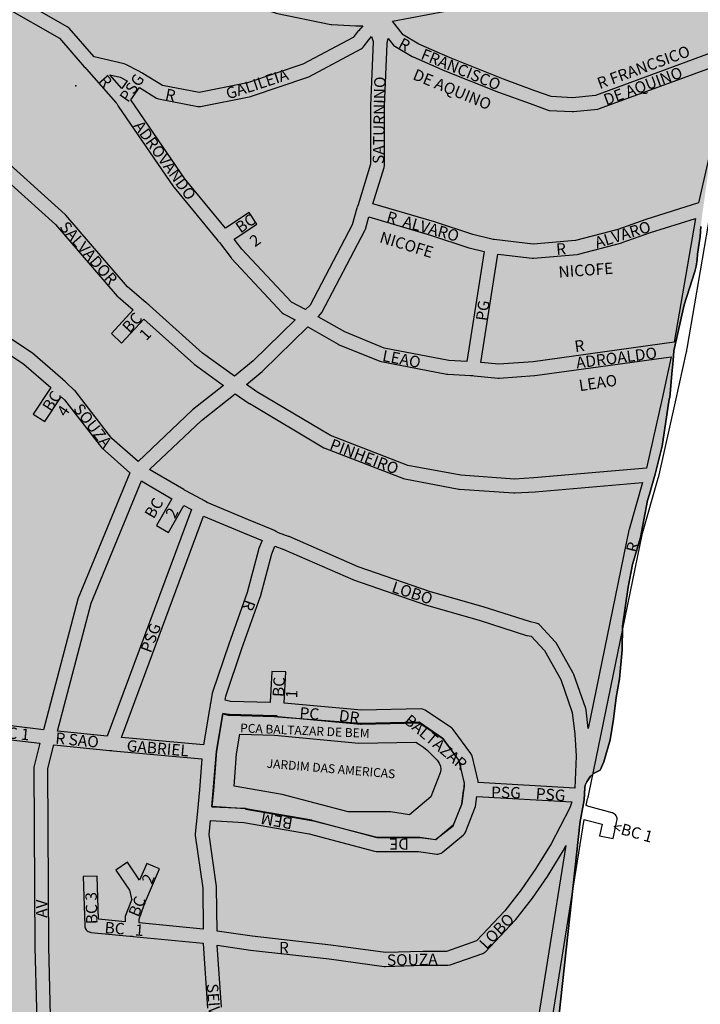
# Model space of a CAD drawing. Units: millimetres. Extents: x 171161 to 244483, y 1659472 to 1687360.
# Drawn here: x 185125 to 185664, y 1675369 to 1676148 of the extents above; entities that cross this region are included whole.
import ezdxf

# ---------------------------------------------------------------- set-up
doc = ezdxf.new("R2010")
doc.units = ezdxf.units.MM
for name, color, linetype in [('0PRACAS', 94, 'Continuous'), ('10CONV', 7, 'Continuous'), ('3CONV', 94, 'Continuous'), ('HATCH', 7, 'Continuous'), ('Jardim_Itu_Sabara', 3, 'Continuous'), ('MAPA PORTO ALEGRE', 7, 'Continuous'), ('Vila_Jardim', 6, 'Continuous')]:
    doc.layers.add(name, color=color, linetype=linetype)
doc.styles.add('cdl', font='romans.shx')

msp = doc.modelspace()

# ---------------------------------------------------------------- hatches: boundary and pattern name
at = {"layer": 'HATCH'}
h = msp.add_hatch(color=11, dxfattribs=at)
h.paths.add_polyline_path([(185811.93, 1676887.6), (185810.49, 1676878.06), (185804.76, 1676839.36), (185802.56, 1676822.07), (185801.89, 1676817.19), (185801.22, 1676812.98), (185800.26, 1676806.55), (185795, 1676771.84), (185792.52, 1676756.32), (185791.27, 1676748.78), (185791.08, 1676747.89), (185789.36, 1676735.92), (185786.97, 1676720.06), (185784.29, 1676701.66), (185776.64, 1676652.76), (185773, 1676628.03), (185770.33, 1676608.41), (185769.56, 1676602.75), (185766.02, 1676585.79), (185764.29, 1676577.36), (185764.49, 1676573.59), (185764.69, 1676570.16), (185764.61, 1676556.85), (185761.64, 1676537.34), (185760.03, 1676517.83), (185760.22, 1676513.95), (185760.62, 1676507.52), (185760.82, 1676503.42), (185761.43, 1676479.92), (185760.48, 1676461.73), (185758.29, 1676440.11), (185757.72, 1676434.35), (185748.1, 1676416.16), (185732.44, 1676371.68), (185752.42, 1676361.07), (185750.32, 1676339.12), (185747.84, 1676322.04), (185745.06, 1676304.96), (185744.2, 1676297.65), (185743.06, 1676288.44), (185742.88, 1676275.03), (185742.88, 1676272.48), (185742.13, 1676255.08), (185740.22, 1676241.66), (185736.2, 1676221.37), (185735.14, 1676215.71), (185733.32, 1676211.5), (185725.14, 1676193.2), (185713.41, 1676165.02), (185707.93, 1676150.83), (185704.86, 1676142.18), (185696.58, 1676126.87), (185693.5, 1676118.99), (185692.16, 1676115.44), (185687.74, 1676102.91), (185682.93, 1676091.93), (185678.8, 1676080.18), (185676.2, 1676070.64), (185675.54, 1676065.43), (185674.3, 1676055.45), (185673.73, 1676048.13), (185671.14, 1676032.28), (185666.65, 1676000.57), (185665.6, 1675993.14), (185665.5, 1675992.25), (185664.64, 1675984.82), (185664.65, 1675984.49), (185664.08, 1675976.73), (185662.07, 1675962.54), (185661.79, 1675958.43), (185660.92, 1675953.11), (185659.87, 1675949.01), (185651.51, 1675922.39), (185643.84, 1675888.35), (185643.26, 1675886.02), (185642.6, 1675878.48), (185641.65, 1675867.84), (185639.94, 1675849.21), (185639.65, 1675847.88), (185634.1, 1675810.52), (185628.44, 1675788.45), (185627.96, 1675786.56), (185625.85, 1675779.25), (185623.83, 1675772.48), (185622.39, 1675767.6), (185616.74, 1675738.33), (185610.5, 1675716.81), (185607.05, 1675698.85), (185602.65, 1675668.14), (185602.19, 1675649.4), (185600.2, 1675626.23), (185597.42, 1675611.48), (185595.42, 1675594.3), (185592.74, 1675577.89), (185587.84, 1675560.59), (185584.76, 1675553.93), (185579.56, 1675551.27), (185577.34, 1675549.27), (185577.25, 1675549.16), (185574.17, 1675544.83), (185573.01, 1675542.06), (185572.92, 1675541.72), (185572.82, 1675540.39), (185572.26, 1675530.53), (185569.19, 1675514.56), (185568.9, 1675513.56), (185545.27, 1675295.26), (185539.77, 1675296.14), (185535.81, 1675296.8), (185532.34, 1675297.12), (185498.19, 1675303.62), (185477.06, 1675308.47), (185456.42, 1675311.66), (185436.36, 1675312.63), (185400.19, 1675312.69), (185397.1, 1675312.69), (185391.12, 1675312.01), (185386.11, 1675311.34), (185381.09, 1675310.78), (185303.95, 1675301.92), (185298.16, 1675301.36), (185289.77, 1675300.57), (185284.75, 1675300.12), (185278.1, 1675299.12), (185271.74, 1675298.22), (185268.84, 1675297.77), (185264.12, 1675297.55), (185262.77, 1675297.43), (185256.21, 1675297.09), (185226.31, 1675300.27), (185204.6, 1675303.01), (185186.56, 1675304.2), (185163.6, 1675307.94), (185162.93, 1675308.05), (185152.22, 1675309.59), (185151.64, 1675309.7), (185151.64, 1675309.14), (185143.06, 1675311.79), (185139.2, 1675312.68), (185132.06, 1675314.44), (185054.21, 1675326.09), (185050.06, 1675326.74), (185048.23, 1675326.96), (185039.54, 1675328.39), (185017.64, 1675331.91), (184993.53, 1675335.43), (184986, 1675336.19), (184974.04, 1675338.28), (184926.58, 1675345.2), (184918.67, 1675346.41), (184854.71, 1675354.75), (184848.15, 1675355.62), (184846.12, 1675355.84), (184838.12, 1675356.94), (184834.36, 1675357.38), (184791.72, 1675364.3), (184773.39, 1675367.27), (184728.05, 1675373.86), (184697.85, 1675379.47), (184682.8, 1675383.22), (184645.46, 1675393.37), (184641.21, 1675395.14), (184640.63, 1675395.25), (184635.91, 1675396.57), (184628.48, 1675398.78), (184638.2, 1675412.54), (184645.22, 1675422.63), (184651.96, 1675431.84), (184665.63, 1675450.26), (184672.85, 1675459.48), (184679.5, 1675468.58), (184687.78, 1675479.34), (184692.69, 1675485.78), (184693.75, 1675487.33), (184697.79, 1675492.66), (184699.04, 1675494.43), (184717.62, 1675520.62), (184721.95, 1675526.5), (184725.22, 1675530.94), (184726.76, 1675533.82), (184729.07, 1675538.15), (184730.51, 1675541.48), (184732.92, 1675547.25), (184734.93, 1675557.11), (184736.75, 1675567.98), (184737.9, 1675573.64), (184738.76, 1675576.85), (184739.24, 1675578.52), (184740.58, 1675586.5), (184742.21, 1675596.03), (184746.7, 1675621.87), (184751.87, 1675654.91), (184752.25, 1675656.58), (184754.17, 1675666.11), (184756.18, 1675676.31), (184756.18, 1675676.54), (184762.21, 1675708.47), (184763.45, 1675719.34), (184763.83, 1675724.32), (184763.24, 1675730.53), (184762.56, 1675735.85), (184760.03, 1675747.16), (184758.48, 1675752.14), (184754.42, 1675762.67), (184740.49, 1675794.46), (184736.81, 1675804.66), (184733.22, 1675815.07), (184731.77, 1675820.61), (184730.41, 1675825.6), (184728.67, 1675832.8), (184725.66, 1675845.44), (184715.86, 1675886.22), (184714.5, 1675891.2), (184711.79, 1675900.51), (184710.04, 1675906.83), (184707.62, 1675917.58), (184703.35, 1675936.86), (184700.82, 1675947.72), (184691.41, 1675987.73), (184683.27, 1676017.31), (184671.26, 1676052.66), (184658.58, 1676086.34), (184641.35, 1676125.78), (184626.06, 1676163.34), (184622.58, 1676171.87), (184619.67, 1676178.63), (184617.83, 1676183.17), (184613.47, 1676203.45), (184609.56, 1676234.49), (184609.46, 1676241.25), (184609.35, 1676247.9), (184609.15, 1676255), (184608.84, 1676272.51), (184607.05, 1676310.09), (184606.13, 1676346.89), (184607.17, 1676360.75), (184608.21, 1676372.95), (184608.41, 1676373.5), (184615.04, 1676385.26), (184616.3, 1676387.37), (184623.04, 1676395.25), (184627.47, 1676400.69), (184640.16, 1676426.2), (184647.09, 1676436.52), (184657.02, 1676445.96), (184658.17, 1676447.18), (184683.3, 1676483.57), (184703.02, 1676518.52), (184710.52, 1676537.37), (184719.06, 1676568.98), (184706.92, 1676697.78), (184693.04, 1676763.61), (184702.69, 1676755.75), (184716.89, 1676745.68), (184730.99, 1676734.28), (184743.93, 1676722.88), (184756.77, 1676713.48), (184770, 1676706.29), (184772.5, 1676706.07), (184876.39, 1676637.04), (184969.96, 1676563.23), (184998.07, 1676534.89), (185016.53, 1676577.37), (185026.02, 1676623.94), (185028.91, 1676625.83), (185031.32, 1676630.49), (185035.35, 1676640.58), (185048.24, 1676669.64), (185064.02, 1676699.04), (185084.72, 1676729.78), (185112.53, 1676776.26), (185122.83, 1676790.36), (185126.97, 1676796.13), (185129.87, 1676794.24), (185140.2, 1676790.05), (185141.16, 1676790.82), (185149.35, 1676796.93), (185149.74, 1676797.15), (185166.5, 1676814.25), (185175.75, 1676822.8), (185208.99, 1676849.67), (185223.16, 1676861.33), (185237.42, 1676869.44), (185266.45, 1676877.68), (185300.3, 1676880.61), (185315.25, 1676881.18), (185331.46, 1676882.09), (185362.22, 1676884.57), (185372.45, 1676884.69), (185380.74, 1676884.82), (185463.2, 1676896.79), (185464.08, 1676890.03), (185465.25, 1676880.6), (185482.42, 1676880.41), (185485.7, 1676880.41), (185505.57, 1676880.32), (185507.98, 1676880.33), (185515.22, 1676880.23), (185524.96, 1676880.13), (185529.3, 1676880.13), (185530.27, 1676880.14), (185589.59, 1676881.32), (185597.4, 1676881.44), (185612.07, 1676881.68), (185620.94, 1676882.14), (185639.17, 1676882.94), (185650.46, 1676883.51), (185665.5, 1676883.97), (185758.39, 1676886.75), (185804.5, 1676887.59), (185805.95, 1676887.59)])
h.paths.add_polyline_path([(183444.68, 1675510.58), (183443.91, 1675504.81), (183443.25, 1675498.83), (183442.87, 1675496.5), (183440.76, 1675482.86), (183440.2, 1675475.54), (183437.26, 1675437.85), (183433.28, 1675391.62), (183427.68, 1675331.74), (183425.69, 1675307.13), (183424.65, 1675294.71), (183423.32, 1675278.31), (183421.81, 1675257.68), (183420.77, 1675243.27), (183419.35, 1675224.98), (183416.06, 1675171.54), (183412.28, 1675120.54), (183412.09, 1675117.88), (183411.99, 1675115.89), (183411.71, 1675113), (183410.95, 1675104.02), (183410.86, 1675102.14), (183398.83, 1674956.9), (183398.73, 1674954.79), (183398.35, 1674950.8), (183398.07, 1674946.7), (183397.41, 1674938.16), (183397.41, 1674937.72), (183391.07, 1674854.01), (183390.04, 1674837.27), (183389.38, 1674822.64), (183389.01, 1674818.31), (183388.82, 1674816.1), (183388.25, 1674809.44), (183387.68, 1674803.46), (183387.58, 1674801.68), (183386.64, 1674790.71), (183379.83, 1674696.58), (183379.45, 1674692.92), (183376.99, 1674666.2), (183372.2, 1674644.02), (183371.62, 1674641.47), (183370.38, 1674635.82), (183355.43, 1674635.8), (183315.21, 1674635.85), (183234.11, 1674633.39), (183227.65, 1674633.16), (183221.18, 1674632.93), (183155.03, 1674630.95), (183142.68, 1674630.82), (183131.3, 1674630.58), (183123.11, 1674630.45), (183122.14, 1674630.45), (183102.66, 1674629.54), (183047.4, 1674628.45), (183039.3, 1674628.33), (183032.84, 1674628.21), (183010.27, 1674627.73), (182964.66, 1674626.55), (182960.51, 1674626.55), (182952.21, 1674626.31), (182895.8, 1674624.89), (182887.12, 1674624.66), (182877.47, 1674624.31), (182830.32, 1674622.69), (182804.66, 1674622.2), (182793.86, 1674621.96), (182328.61, 1674629.54), (182334.23, 1674614.48), (182341.98, 1674589.88), (182349.64, 1674565.06), (182352.75, 1674550.98), (182352.76, 1674544.44), (182344.11, 1674523.15), (182316.7, 1674478.09), (182276.37, 1674430.25), (182243.97, 1674364.02), (182212.63, 1674301.33), (182209.56, 1674295.23), (182209.08, 1674294.23), (182200.01, 1674297.32), (182172.12, 1674307.03), (182168.07, 1674308.47), (182167.97, 1674308.47), (182164.98, 1674309.46), (182158.13, 1674311.89), (182144.43, 1674317.19), (182118.47, 1674326.01), (182116.25, 1674326.79), (182109.01, 1674329.32), (182100.71, 1674332.3), (182093.48, 1674334.84), (182067.81, 1674343.45), (182017.05, 1674361.1), (182015.12, 1674361.76), (182008.27, 1674363.86), (182000.26, 1674366.39), (181997.75, 1674367.28), (181972.67, 1674375.99), (181945.45, 1674385.04), (181917.66, 1674395.19), (181914.67, 1674396.19), (181906.47, 1674398.94), (181898.17, 1674401.7), (181893.83, 1674403.14), (181867.39, 1674412.52), (181815.86, 1674430.17), (181814.22, 1674430.83), (181807.08, 1674433.48), (181798.78, 1674436.57), (181794.82, 1674438.11), (181712.51, 1674467.69), (181686.65, 1674476.73), (181677.77, 1674478.83), (181677.39, 1674477.83), (181676.23, 1674474.72), (181675.66, 1674473.17), (181675.37, 1674472.39), (181674.51, 1674470.06), (181638.79, 1674376.44), (181636.29, 1674369.9), (181636.29, 1674369.79), (181627.61, 1674372.43), (181624.32, 1674373.42), (181598.76, 1674379.48), (181592.39, 1674380.58), (181586.02, 1674381.12), (181579.56, 1674380.89), (181573.01, 1674380.32), (181566.45, 1674379.31), (181552.57, 1674376.41), (181546.21, 1674374.29), (181537.15, 1674371.28), (181536.66, 1674371.17), (181530.3, 1674370.16), (181527.99, 1674370.16), (181508.89, 1674370.02), (181498.47, 1674370.55), (181488.44, 1674371.65), (181478.51, 1674372.96), (181468.86, 1674374.61), (181445.13, 1674379.11), (181429.4, 1674381.86), (181418.98, 1674384.17), (181353.48, 1674397.8), (181345.66, 1674399.45), (181344.7, 1674399.67), (181246.91, 1674398.73), (181239.77, 1674400.27), (181193.56, 1674410.06), (181168.86, 1674415.45), (181156.13, 1674415.65), (181097.59, 1674414.55), (181079.8, 1674443.34), (181035.11, 1674519.09), (181031.72, 1674524.96), (181029.98, 1674527.84), (181028.05, 1674531.05), (180980.17, 1674611.67), (180975.24, 1674619.75), (180970.89, 1674626.95), (180966.05, 1674634.82), (180929.49, 1674694.61), (180909.18, 1674727.06), (180905.7, 1674732.71), (180911.77, 1674736.6), (180927.57, 1674746.6), (180941.73, 1674755.61), (180948.09, 1674759.61), (180949.34, 1674760.39), (180956.28, 1674763.95), (180966.69, 1674769.4), (180968.42, 1674771.5), (180970.82, 1674774.5), (180972.46, 1674776.5), (180973.32, 1674781.27), (180974.85, 1674790.8), (180983.74, 1674833.39), (180993.97, 1674886.95), (181023.05, 1675026.9), (181042.86, 1675117.95), (181054.05, 1675169.73), (181068.2, 1675241.93), (181075.76, 1675276.64), (181083.7, 1675313.57), (181099.49, 1675387.87), (181107.33, 1675427.01), (181110.11, 1675440.65), (181110.3, 1675441.65), (181108.37, 1675441.87), (181108.65, 1675446.52), (181108.92, 1675455.61), (181110.49, 1675499.41), (181111.85, 1675551.95), (181112.49, 1675571.58), (181112.84, 1675590.87), (181114.96, 1675648.07), (181115.31, 1675667.14), (181116.15, 1675686.21), (181117.32, 1675733.99), (181117.5, 1675742.86), (181117.5, 1675742.97), (181126.57, 1675742.32), (181131.1, 1675741.99), (181191.3, 1675736.66), (181217.92, 1675733.94), (181232.2, 1675732.74), (181236.54, 1675732.31), (181247.83, 1675730.88), (181257.19, 1675729.79), (181258.25, 1675729.79), (181271.65, 1675728.93), (181297.8, 1675727.53), (181310.92, 1675726.56), (181323.07, 1675724.58), (181333.2, 1675724.49), (181367.15, 1675725.65), (181376.5, 1675726), (181376.7, 1675726), (181384.99, 1675726.68), (181387.4, 1675726.91), (181398.3, 1675727.37), (181442.18, 1675729.33), (181463.4, 1675730.47), (181484.33, 1675731.39), (181492.62, 1675731.74), (181495.32, 1675731.75), (181501.69, 1675731.98), (181537.57, 1675733.04), (181575.28, 1675734.65), (181584.73, 1675735.11), (181584.94, 1675725.69), (181585.46, 1675703.85), (181586.46, 1675679.57), (181587.07, 1675660.51), (181587.28, 1675654.85), (181587.48, 1675645.21), (181587.58, 1675645.21), (181591.15, 1675645.33), (181596.45, 1675645.45), (181620.28, 1675646.15), (181651.33, 1675648.2), (181673.7, 1675651.12), (181697.81, 1675656.37), (181712.56, 1675659.94), (181723.65, 1675662.95), (181734.83, 1675666.52), (181746.01, 1675671.08), (181768.85, 1675680.87), (181780.32, 1675686.1), (181791.5, 1675692.11), (181813.66, 1675705.23), (181836.11, 1675718.23), (181847, 1675724.9), (181869.17, 1675737.69), (181880.25, 1675744.25), (181884.58, 1675746.58), (181885.45, 1675747.14), (181893.64, 1675752.03), (181897.21, 1675754.14), (181900.77, 1675756.36), (181901.16, 1675756.59), (181907.9, 1675762.03), (181918.3, 1675773.8), (181950.16, 1675810.98), (181987.52, 1675854.06), (181990.21, 1675857.39), (182018.42, 1675890.03), (182024.2, 1675896.24), (182032.28, 1675906.23), (182063.67, 1675942.09), (182065.21, 1675943.76), (182083.89, 1675964.96), (182086.78, 1675968.18), (182094.96, 1675977.5), (182092.83, 1675984.26), (182092.82, 1675989.47), (182096.67, 1675993.47), (182101.01, 1675995.47), (182104.67, 1675993.93), (182110.05, 1676007.02), (182111.88, 1676011.45), (182115.05, 1676018.77), (182122.16, 1676034.75), (182135.33, 1676064.04), (182135.33, 1676064.15), (182136, 1676065.7), (182138.98, 1676073.02), (182140.52, 1676076.68), (182142.73, 1676082.01), (182147.24, 1676093.32), (182148.11, 1676095.1), (182149.84, 1676098.98), (182151.09, 1676101.86), (182155.22, 1676111.4), (182213.26, 1676245.19), (182242, 1676311.31), (182243.44, 1676314.52), (182246.13, 1676320.85), (182249.97, 1676329.61), (182251.22, 1676332.49), (182273.81, 1676384.63), (182275.25, 1676387.85), (182278.71, 1676395.84), (182281.88, 1676403.05), (182282.75, 1676405.04), (182312.44, 1676472.82), (182313.79, 1676475.6), (182315.9, 1676479.92), (182322.25, 1676493.13), (182325.13, 1676498.45), (182326.58, 1676500.78), (182332.35, 1676509.55), (182338.12, 1676518.43), (182353.72, 1676538.96), (182380.49, 1676565.61), (182380.68, 1676565.83), (182383.77, 1676568.16), (182390.8, 1676573.38), (182396.39, 1676577.61), (182399.95, 1676580.38), (182405.83, 1676584.72), (182434.74, 1676601.72), (182456.14, 1676609.41), (182457.69, 1676609.96), (182465.69, 1676612.75), (182474.17, 1676615.75), (182474.27, 1676615.86), (182477.55, 1676616.98), (182520.54, 1676631.46), (182542.33, 1676638.36), (182547.25, 1676639.92), (182555.73, 1676642.6), (182560.58, 1676629.19), (182570.85, 1676600.72), (182582.86, 1676569.37), (182594.48, 1676538.34), (182609.88, 1676499.01), (182621.89, 1676467), (182624.99, 1676458.58), (182627.71, 1676451.38), (182632.55, 1676438.41), (182635.45, 1676430.88), (182637, 1676426.56), (182638.65, 1676422.24), (182641.17, 1676415.26), (182649.01, 1676396.54), (182657.62, 1676381.14), (182659.46, 1676377.93), (182662.65, 1676372.5), (182667.78, 1676364.19), (182693.31, 1676322.11), (182715.64, 1676286.23), (182716.32, 1676285.23), (182720.29, 1676279.69), (182727.05, 1676269.95), (182728.7, 1676267.51), (182740.49, 1676249.57), (182771.63, 1676201.07), (182775.3, 1676195.31), (182778.39, 1676190.99), (182784.78, 1676181.69), (182799.66, 1676160.21), (182822.19, 1676123.88), (182831.77, 1676108.04), (182833.22, 1676105.49), (182838.25, 1676097.41), (182845.4, 1676085.78), (182855.46, 1676069.5), (182866, 1676051.56), (182873.06, 1676040.82), (182877.31, 1676034.28), (182879.25, 1676031.96), (182885.33, 1676024.65), (182890.65, 1676018.01), (182898.67, 1676008.6), (182904.27, 1676001.96), (182904.85, 1676001.4), (182910.75, 1675995.09), (182918.48, 1675987.01), (182932.87, 1675972.18), (182948.42, 1675958.46), (182957.11, 1675952.71), (182966.19, 1675946.51), (182968.12, 1675945.18), (182973.43, 1675941.31), (182980.09, 1675936.34), (182987.91, 1675931.8), (183068.72, 1675884.81), (183076.34, 1675880.17), (183081.65, 1675876.85), (183088.03, 1675872.98), (183091.69, 1675870.66), (183093.91, 1675869.33), (183114.09, 1675856.84), (183117.57, 1675854.73), (183118.73, 1675854.07), (183120.27, 1675852.63), (183122.01, 1675851.19), (183133.31, 1675842.12), (183139.1, 1675837.47), (183155.81, 1675821.43), (183170.89, 1675805.37), (183184.12, 1675788.99), (183195.34, 1675771.38), (183203.28, 1675752.43), (183205.99, 1675746.01), (183206.09, 1675745.79), (183208.6, 1675738.92), (183210.83, 1675732.94), (183211.61, 1675731.05), (183216.74, 1675717.31), (183222.26, 1675701.47), (183226.81, 1675688.4), (183229.63, 1675677.2), (183230.5, 1675673.88), (183230.6, 1675673.66), (183233.7, 1675661.25), (183234.67, 1675657.48), (183237, 1675648.39), (183238.55, 1675643.85), (183241.37, 1675632.44), (183242.23, 1675632.33), (183254.4, 1675627.25), (183264.72, 1675622.94), (183267.14, 1675621.83), (183294.26, 1675608.35), (183297.93, 1675606.58), (183299.18, 1675605.81), (183308.35, 1675600.17), (183327.37, 1675588.45), (183332.1, 1675585.57), (183343.4, 1675578.16), (183364.74, 1675563.34), (183365.41, 1675563.01), (183373.91, 1675557.7), (183375.74, 1675556.59), (183382.79, 1675551.28), (183384.24, 1675550.18), (183385.4, 1675549.29), (183394.67, 1675543.87), (183394.76, 1675543.87), (183431.64, 1675519.21), (183438.11, 1675514.89)])

# ---------------------------------------------------------------- linework, layer by layer
at = {"layer": '0PRACAS'}
for points in [[(185326.91, 1675597), (185291.2, 1675598), (185290.2, 1675598), (185285.91, 1675599), (185285.91, 1675599), (185281, 1675569), (185280.91, 1675568), (185280.7, 1675567), (185280.59, 1675566), (185278.41, 1675538), (185277.2, 1675525), (185303.59, 1675524), (185304.2, 1675523), (185356.3, 1675514), (185356.8, 1675514), (185408.2, 1675501), (185441.2, 1675501), (185441.91, 1675501), (185454.5, 1675499), (185468.5, 1675510), (185475.2, 1675527), (185476.7, 1675538), (185476.91, 1675539), (185477, 1675540), (185477, 1675541), (185477.3, 1675544), (185472.91, 1675562), (185460.2, 1675579), (185441.5, 1675592), (185441.5, 1675592), (185395.59, 1675591), (185395, 1675591), (185329.7, 1675596), (185328.7, 1675597), (185328.3, 1675597), (185327.8, 1675597), (185326.91, 1675597)], [(185438.75, 1675576.25), (185441.81, 1675574.25), (185444.88, 1675572.13), (185447.72, 1675569.88), (185450.3, 1675567.5), (185453.95, 1675563.75), (185455.73, 1675561.88), (185457.31, 1675559.5), (185458.41, 1675557.13), (185458.63, 1675554.63), (185458.23, 1675552), (185450.73, 1675533), (185433.84, 1675518.63), (185418.84, 1675521), (185385.14, 1675521), (185333.05, 1675534.75), (185294.81, 1675541.38), (185296.72, 1675566.88), (185299.38, 1675582.38), (185299.38, 1675582.38), (185326.94, 1675581.63), (185393.63, 1675575.25), (185438.75, 1675576.25)]]:
    msp.add_lwpolyline(points, dxfattribs=at)
at = {"layer": 'Jardim_Itu_Sabara'}
msp.add_lwpolyline([(185545.27, 1675295.26), (185568.9, 1675513.56), (185569.19, 1675514.56), (185572.26, 1675530.53), (185572.82, 1675540.39), (185572.92, 1675541.72), (185573.01, 1675542.06), (185574.17, 1675544.83), (185577.25, 1675549.16), (185577.34, 1675549.27), (185579.56, 1675551.27), (185584.76, 1675553.93), (185587.84, 1675560.59), (185592.74, 1675577.89), (185595.42, 1675594.3), (185597.42, 1675611.48), (185600.2, 1675626.23), (185602.19, 1675649.4), (185602.65, 1675668.14), (185607.05, 1675698.85), (185610.5, 1675716.81), (185616.74, 1675738.33), (185622.39, 1675767.6), (185623.83, 1675772.48), (185625.85, 1675779.25), (185627.96, 1675786.56), (185628.44, 1675788.45), (185634.1, 1675810.52), (185639.65, 1675847.88), (185639.94, 1675849.21), (185641.65, 1675867.84), (185642.6, 1675878.48), (185643.26, 1675886.02), (185643.84, 1675888.35), (185651.51, 1675922.39), (185659.87, 1675949.01), (185660.92, 1675953.11), (185661.79, 1675958.43), (185662.07, 1675962.54), (185664.08, 1675976.73), (185664.65, 1675984.49)], dxfattribs=at)
at = {"layer": 'MAPA PORTO ALEGRE'}
for points in [[(185103.97, 1676271.5), (185152.23, 1676271.5), (185156.67, 1676263.38), (185157.5, 1676262.25), (185211.5, 1676205.25), (185212.75, 1676204.25), (185271.55, 1676170.25), (185272.75, 1676169.75), (185327.55, 1676153.75), (185327.98, 1676153.62), (185371.39, 1676144.62), (185372.2, 1676144.5), (185391.41, 1676143.5), (185396.75, 1676143.5), (185393.3, 1676139.62), (185393.05, 1676139.38), (185389.16, 1676134.25), (185349.41, 1676113.12), (185305.58, 1676098.38), (185267.19, 1676090.62)], [(185716.23, 1676215), (185696.66, 1676145.75), (185696.41, 1676144.88), (185696.31, 1676144.5), (185696.17, 1676144), (185695.91, 1676143), (185691.95, 1676129.12), (185581.16, 1676088.38), (185562.95, 1676086.5)], [(185267.19, 1676090.62), (185238.12, 1676096.25), (185222.56, 1676105.75), (185221.73, 1676106.25), (185221.09, 1676106.62), (185220.72, 1676106.88), (185220.11, 1676107.25), (185219.28, 1676107.62), (185209.02, 1676112.88), (185207.75, 1676113.38), (185183.89, 1676119), (185164.14, 1676141.62), (185162.73, 1676142.75), (185117.33, 1676168.75)], [(185562.95, 1676086.5), (185545.92, 1676087.5), (185533.2, 1676092.12), (185508.16, 1676101.12), (185466.03, 1676118.12), (185441.28, 1676128.88), (185428.7, 1676136.25), (185420.28, 1676147.25), (185532.33, 1676168.62)], [(185113.02, 1676158.62), (185156.47, 1676133.75), (185176.06, 1676111.12), (185176.78, 1676110.38), (185177.36, 1676109.75), (185177.95, 1676109.12), (185201.09, 1676082.88), (185201.69, 1676082.25), (185201.98, 1676081.88), (185202.2, 1676081.5), (185202.77, 1676080.38), (185203.06, 1676079.88), (185246.97, 1676015.88), (185247.25, 1676015.5), (185281.41, 1675974), (185282.02, 1675973.25), (185282.48, 1675972.62), (185283.2, 1675971.75), (185292.44, 1675959.62), (185292.78, 1675959.25), (185332.98, 1675916.25), (185334.47, 1675915.12), (185343.14, 1675910.62), (185310.02, 1675878.12), (185295.28, 1675866)], [(185351.39, 1675918.75), (185340.38, 1675924.5), (185301, 1675966.62), (185294.81, 1675974.62), (185312.91, 1675986.38), (185306.91, 1675995.62), (185287.92, 1675983.25), (185255.91, 1676022.25), (185213.03, 1676084.75), (185219.8, 1676094.62), (185233.34, 1676086.25), (185234.22, 1676085.88), (185235.05, 1676085.62), (185266.25, 1676079.62), (185267.2, 1676079.5), (185268.28, 1676079.62), (185308.08, 1676087.62), (185308.75, 1676087.75), (185353.34, 1676102.75), (185354.19, 1676103.12), (185395.39, 1676125.12), (185396.33, 1676125.75), (185397.02, 1676126.5), (185401.64, 1676132.5), (185403.81, 1676135), (185404.94, 1676131.12), (185403, 1676080), (185403, 1676033.88), (185393.02, 1676001.75), (185392.62, 1676000.5), (185392.48, 1676000), (185392.22, 1675999), (185388.47, 1675986), (185355.03, 1675922.38), (185351.39, 1675918.75)], [(185531.69, 1675970.5), (185507.48, 1675973.5), (185500.98, 1675974.25), (185500.09, 1675974.38), (185499.12, 1675974.62), (185483.91, 1675978.25), (185453.72, 1675988.25), (185404.81, 1676002.62), (185413.75, 1676031.38), (185414, 1676033), (185414, 1676079.88), (185416.12, 1676129.12), (185416.17, 1676130.25), (185416.34, 1676131), (185416.94, 1676133.5), (185420.78, 1676128.5), (185421.47, 1676127.75), (185422.23, 1676127.25), (185436.03, 1676119.25), (185436.59, 1676119), (185461.86, 1676107.88), (185504.34, 1676090.88), (185529.41, 1676081.88), (185542.89, 1676076.88), (185544.5, 1676076.5), (185562.8, 1676075.5), (185563.66, 1676075.5), (185582.97, 1676077.5), (185584.31, 1676077.88), (185688.81, 1676116.38)], [(185205.95, 1676093.88), (185196.47, 1676104.62), (185204.59, 1676102.75), (185210.12, 1676100), (185205.95, 1676093.88)], [(185682.66, 1676090), (185662.75, 1676003.25), (185621.16, 1675990.12), (185598.88, 1675982.25), (185565.36, 1675973.5), (185531.69, 1675970.5)], [(185295.28, 1675866), (185269.95, 1675884.25), (185227.89, 1675922), (185227.19, 1675922.62), (185226.58, 1675923.12), (185225.69, 1675923.75), (185224.98, 1675924.38), (185210.39, 1675936.88), (185161.58, 1675993.62), (185161.09, 1675994.12), (185117.23, 1676033.62)], [(185118.25, 1676017.88), (185153.47, 1675986.12), (185202.33, 1675929.38), (185202.94, 1675928.88), (185214.98, 1675918.5), (185197.66, 1675899.75), (185205.75, 1675892.25), (185223.3, 1675911.25), (185262.83, 1675875.88), (185263.28, 1675875.5), (185286.41, 1675858.75), (185261.98, 1675839.25), (185261.62, 1675839), (185218.8, 1675798.5)], [(185479.33, 1675877.75), (185465.06, 1675878.5), (185413.86, 1675888.25), (185382.52, 1675901), (185361.38, 1675913.12), (185363.36, 1675915.12), (185364.38, 1675916.5), (185398.47, 1675981.5), (185398.88, 1675982.5), (185401.67, 1675992.12), (185450.36, 1675977.75), (185480.69, 1675967.75), (185481.12, 1675967.62), (185492.88, 1675964.75), (185479.33, 1675877.75)], [(185504.58, 1675875.5), (185490.34, 1675876.88), (185503.7, 1675962.75), (185506.09, 1675962.5), (185530.94, 1675959.5), (185532.06, 1675959.5), (185566.77, 1675962.5), (185567.7, 1675962.62), (185601.91, 1675971.62), (185602.34, 1675971.88), (185624.75, 1675979.75), (185660.44, 1675991), (185643.48, 1675893), (185531.83, 1675877.5), (185504.58, 1675875.5)], [(185539.73, 1675311.88), (185572.06, 1675515), (185573.05, 1675514.75), (185586.33, 1675511.12), (185584.42, 1675502.12), (185595.17, 1675499.88), (185598.17, 1675513.88), (185598.3, 1675515), (185598.22, 1675516), (185597.97, 1675516.88), (185597.56, 1675517.75), (185597.02, 1675518.5), (185596.33, 1675519.25), (185595.55, 1675519.75), (185594.67, 1675520.12), (185594.25, 1675520.25), (185575.98, 1675525.25), (185573.83, 1675525.88), (185574.94, 1675531.25), (185575.27, 1675532.25), (185575.38, 1675532.75), (185575.56, 1675533.75), (185575.81, 1675535), (185618.44, 1675741.62), (185630.91, 1675785.25), (185631.17, 1675786.12), (185631.28, 1675786.5), (185631.64, 1675788), (185644.66, 1675845.75), (185653.2, 1675885.25), (185653.41, 1675886.12), (185653.58, 1675886.88), (185653.8, 1675888), (185672.12, 1675994)], [(185218.8, 1675798.5), (185198.12, 1675816.75), (185168.84, 1675854.38), (185168.25, 1675855), (185161.91, 1675860.88), (185161.25, 1675861.5), (185160.75, 1675862), (185159.8, 1675862.75), (185159.08, 1675863.38), (185135.09, 1675884.12), (185134.55, 1675884.62), (185094.25, 1675911.38)], [(185516.92, 1675784.5), (185474.5, 1675787.5), (185432.59, 1675795.38), (185371.2, 1675819), (185312.97, 1675853.62), (185304.62, 1675859.38), (185317.2, 1675869.75), (185317.56, 1675870.12), (185353.22, 1675905.12), (185377.34, 1675891.25), (185378.03, 1675890.88), (185410.23, 1675877.88), (185411.27, 1675877.62), (185463.38, 1675867.62), (185464.12, 1675867.5), (185482.11, 1675866.62), (185483.05, 1675866.5), (185483.59, 1675866.5), (185484, 1675866.5), (185484.94, 1675866.38), (185503.97, 1675864.5), (185504.89, 1675864.5), (185532.8, 1675866.5), (185533.16, 1675866.5), (185641.14, 1675881.38), (185633.92, 1675848.25), (185621.52, 1675793.12), (185532.39, 1675785.5), (185516.92, 1675784.5)], [(185091.05, 1675900.25), (185128.17, 1675875.62), (185149.73, 1675857), (185135.72, 1675836), (185144.88, 1675830), (185157.95, 1675849.62), (185160.42, 1675847.25), (185189.75, 1675809.62), (185190.44, 1675808.88), (185212.33, 1675789.5), (185171.42, 1675690.12), (185171.19, 1675689.38), (185143.92, 1675586), (185098.66, 1675591.5)], [(185575.36, 1675587.12), (185573.67, 1675601.62), (185573.39, 1675602.75), (185563.98, 1675629.75), (185563.58, 1675630.75), (185549.98, 1675654.75), (185549.22, 1675655.75), (185537.02, 1675668.75), (185536.53, 1675669.25), (185535.75, 1675669.75), (185534.88, 1675670.12), (185534.12, 1675670.38), (185529.61, 1675671.38), (185492.17, 1675683.25), (185450.36, 1675695.25), (185393.2, 1675715.12), (185338.41, 1675739), (185338.05, 1675739.12), (185330.05, 1675742), (185327.66, 1675743.25), (185326.84, 1675743.75), (185326.16, 1675744.12), (185325.11, 1675744.5), (185306.39, 1675752.12), (185273.48, 1675765.88), (185272.16, 1675766.75), (185271.33, 1675767.25), (185270.77, 1675767.62), (185270.41, 1675767.88), (185269.72, 1675768.25), (185268.91, 1675768.62), (185256.55, 1675775.25), (185255.69, 1675775.75), (185254.92, 1675776.25), (185231.8, 1675789.75), (185227.95, 1675792), (185269.02, 1675830.88), (185295.75, 1675852.12), (185306.88, 1675844.5), (185307.19, 1675844.25), (185365.98, 1675809.25), (185366.81, 1675808.88), (185429.11, 1675784.88), (185430.08, 1675784.62), (185472.78, 1675776.62), (185473.42, 1675776.5), (185516.53, 1675773.5), (185517.25, 1675773.5), (185533.27, 1675774.5), (185618.5, 1675781.88), (185607.81, 1675744.5), (185607.7, 1675744.12), (185575.36, 1675587.12)], [(185194.34, 1675580.88), (185154.95, 1675584.88), (185181.72, 1675686.25), (185221.55, 1675783), (185226.19, 1675780.25), (185245.52, 1675769), (185233.33, 1675747.75), (185242.86, 1675742.25), (185255.09, 1675763.62), (185260.98, 1675760.38), (185194.34, 1675580.88)], [(185270.7, 1675574), (185205.66, 1675579.88), (185270.7, 1675755.12), (185302.23, 1675741.88), (185316.98, 1675735.88), (185314.28, 1675729), (185314.09, 1675728.38), (185305.14, 1675694.62), (185290.58, 1675653.75), (185277.78, 1675615.75), (185277.58, 1675615), (185276.14, 1675606.88), (185275.98, 1675605.88), (185275.84, 1675605), (185275.69, 1675604), (185270.7, 1675574)], [(185564.83, 1675539.75), (185488.23, 1675544.12), (185488.14, 1675545.25), (185483.34, 1675565.25), (185483.17, 1675565.88), (185482.77, 1675566.75), (185482.44, 1675567.25), (185468.53, 1675586.25), (185467.62, 1675587.25), (185467.14, 1675587.62), (185446.14, 1675601.62), (185444.97, 1675602.12), (185444.05, 1675602.38), (185443.09, 1675602.5), (185395.69, 1675601.5), (185334.55, 1675607), (185335.8, 1675631.75), (185324.8, 1675632.25), (185323.56, 1675607.62), (185291.92, 1675608.5), (185287.75, 1675609.38), (185288.34, 1675612.62), (185301, 1675650.25), (185315.59, 1675691.12), (185315.72, 1675691.62), (185324.64, 1675725.25), (185327.06, 1675731.5), (185334.17, 1675728.88), (185389, 1675705), (185389.39, 1675704.75), (185447.19, 1675684.75), (185488.91, 1675672.75), (185526.53, 1675660.75), (185527.08, 1675660.62), (185530.17, 1675660), (185540.73, 1675648.75), (185553.77, 1675625.75), (185562.81, 1675599.75), (185564.81, 1675582.5), (185565.91, 1675565), (185564.83, 1675539.75)], [(185454.55, 1675498.75), (185441.94, 1675500.5), (185441.2, 1675500.5), (185408.22, 1675500.5), (185356.83, 1675514.25), (185356.34, 1675514.38), (185304.23, 1675523.38), (185303.64, 1675523.5), (185277.22, 1675525.12), (185278.38, 1675537.5), (185280.64, 1675566.12), (185280.72, 1675567), (185280.8, 1675567.62), (185280.86, 1675568), (185281.02, 1675569), (185285.91, 1675598.5), (185290.2, 1675597.62), (185291.16, 1675597.5), (185326.91, 1675596.5), (185327.84, 1675596.5), (185328.3, 1675596.5), (185328.66, 1675596.5), (185329.73, 1675596.38), (185395, 1675590.5), (185395.61, 1675590.5), (185441.48, 1675591.5), (185460.23, 1675579), (185472.91, 1675561.62), (185477.25, 1675543.5), (185477.05, 1675540.88), (185476.97, 1675540), (185476.94, 1675539.62), (185476.86, 1675539), (185476.72, 1675538), (185475.23, 1675527.38), (185468.5, 1675510.38), (185454.55, 1675498.75)], [(185097.34, 1675580.5), (185141.08, 1675575.25), (185136.39, 1675557.38), (185136.2, 1675556), (185137, 1675413.88), (185139.58, 1675316.62)], [(185150.59, 1675316.12), (185148, 1675414.12), (185147.2, 1675555.25), (185152.11, 1675574), (185196.09, 1675569.62), (185197.03, 1675569.5), (185197.45, 1675569.5), (185198, 1675569.5), (185198.94, 1675569.38), (185269.38, 1675563), (185267.42, 1675538.5), (185265.86, 1675521.88), (185265.78, 1675521), (185265.73, 1675520.5), (185265.69, 1675520), (185265.59, 1675519), (185264.03, 1675503.5), (185264.06, 1675502.25), (185270, 1675460.62), (185270.34, 1675428.12), (185219.59, 1675433), (185219.59, 1675436), (185223.72, 1675447.38), (185224.03, 1675448.25), (185224.27, 1675448.88), (185224.72, 1675450), (185235.77, 1675475.88), (185225.64, 1675480.12), (185219.97, 1675466.75), (185210.36, 1675481.12), (185201.23, 1675474.88), (185212.03, 1675458.88), (185213.61, 1675452), (185213.73, 1675451.38), (185213.61, 1675451), (185208.92, 1675438.88), (185208.67, 1675438), (185208.59, 1675437), (185208.59, 1675434), (185187.36, 1675436), (185186.41, 1675470.12), (185175.41, 1675469.88), (185176.5, 1675430.88), (185176.58, 1675430), (185176.83, 1675429.12), (185177.23, 1675428.25), (185177.78, 1675427.5), (185178.47, 1675426.75), (185179.25, 1675426.25), (185180.12, 1675425.88), (185181.05, 1675425.62), (185181.48, 1675425.5), (185212.2, 1675422.62), (185213.14, 1675422.5), (185213.58, 1675422.5), (185214.09, 1675422.5), (185215.02, 1675422.38), (185270.41, 1675417), (185270.42, 1675416.62), (185273.81, 1675365.5)], [(185414.88, 1675409.5), (185371.55, 1675415.5), (185309.22, 1675422.5), (185281.36, 1675426.62), (185281, 1675461), (185280.94, 1675461.75), (185275.05, 1675503.12), (185276.14, 1675514.12), (185302.66, 1675512.5), (185354.22, 1675503.62), (185406.08, 1675489.75), (185407.5, 1675489.5), (185440.84, 1675489.5), (185455.47, 1675487.5), (185456.2, 1675487.5), (185457.16, 1675487.62), (185458.08, 1675487.88), (185458.95, 1675488.25), (185459.72, 1675488.75), (185476.61, 1675502.75), (185477.31, 1675503.5), (185477.86, 1675504.25), (185478.2, 1675505), (185485.7, 1675524), (185486.05, 1675525.25), (185487.16, 1675533.25), (185562.48, 1675528.88), (185560.84, 1675524.12), (185553.11, 1675509.5), (185546, 1675495.75), (185533.89, 1675476), (185522.36, 1675459.25), (185509.41, 1675442.62), (185486.92, 1675418.75), (185463.17, 1675410.5), (185444.59, 1675410.5), (185414.88, 1675409.5)], [(185284.78, 1675366.38), (185281.52, 1675415.5), (185307.89, 1675411.5), (185370.11, 1675404.5), (185413.84, 1675398.5), (185414.78, 1675398.5), (185444.69, 1675399.5), (185464.09, 1675399.5), (185465.91, 1675399.75), (185491.81, 1675408.75), (185492.75, 1675409.25), (185493.53, 1675409.75), (185494, 1675410.25), (185517.59, 1675435.25), (185517.94, 1675435.62), (185531.14, 1675452.62), (185543.03, 1675469.88), (185555.48, 1675490.12), (185555.69, 1675490.5), (185557.62, 1675494.25), (185528.73, 1675312.75)]]:
    msp.add_lwpolyline(points, dxfattribs=at)
at = {"layer": 'Vila_Jardim', "color": 11}
msp.add_lwpolyline([(185664.65, 1675984.49), (185664.08, 1675976.73), (185662.07, 1675962.54), (185661.79, 1675958.43), (185660.92, 1675953.11), (185659.87, 1675949.01), (185651.51, 1675922.39), (185643.84, 1675888.35), (185643.26, 1675886.02), (185642.6, 1675878.48), (185641.65, 1675867.84), (185639.94, 1675849.21), (185639.65, 1675847.88), (185634.1, 1675810.52), (185628.44, 1675788.45), (185627.96, 1675786.56), (185625.85, 1675779.25), (185623.83, 1675772.48), (185622.39, 1675767.6), (185616.74, 1675738.33), (185610.5, 1675716.81), (185607.05, 1675698.85), (185602.65, 1675668.14), (185602.19, 1675649.4), (185600.2, 1675626.23), (185597.42, 1675611.48), (185595.42, 1675594.3), (185592.74, 1675577.89), (185587.84, 1675560.59), (185584.76, 1675553.93), (185579.56, 1675551.27), (185577.34, 1675549.27), (185577.25, 1675549.16), (185574.17, 1675544.83), (185573.01, 1675542.06), (185572.92, 1675541.72), (185572.82, 1675540.39), (185572.26, 1675530.53), (185569.19, 1675514.56), (185568.9, 1675513.56), (185545.27, 1675295.26)], dxfattribs=at)
at = {"layer": 'Vila_Jardim'}
msp.add_point((185169.54, 1676096.02), dxfattribs=at)

# ---------------------------------------------------------------- texts
at = {"layer": '10CONV', "linetype": 'Continuous', "style": 'cdl'}
for s, rotation, p in [('R', 332.01, (185424.25, 1676126.58)), ('FRANCISCO', 337.65, (185442.07, 1676117.43)), ('R FRANCSICO', 20.05, (185584.51, 1676093.3)), ('R', 311.48, (185187.05, 1676099.69)), ('PSG', 55.02, (185210.8, 1676082.13)), ('GALILEIA', 18.19, (185290.12, 1676085.11)), ('DE AQUINO', 337.73, (185435.7, 1676101.37)), ('DE AQUINO', 20.22, (185589.63, 1676080.31)), ('SATURNINO', 88.89, (185413.59, 1676034)), ('R', 348.49, (185239.71, 1676085.1)), ('ADROVANDO', 305.96, (185214.77, 1676064.19)), ('R  ALVARO', 344.36, (185414.91, 1675988.2)), ('SALVADOR', 311.06, (185156.03, 1675983.72)), ('BC', 34.49, (185299.93, 1675978.88)), ('ALVARO', 17.24, (185582.29, 1675967.14)), ('NICOFE', 342.92, (185409.44, 1675972.22)), ('2', 35.89, (185311.34, 1675967.95)), ('R', 4.93, (185550.34, 1675962.02)), ('NICOFE', 4.16, (185552.16, 1675944.01)), ('PG', 82.5, (185495.25, 1675909.35)), ('BC', 47.45, (185211.98, 1675899.62)), ('1', 47.24, (185225.37, 1675893.61)), ('R', 7.9, (185565.19, 1675885.05)), ('LEAO', 349.13, (185411.76, 1675878.09)), ('ADROALDO', 7.25, (185566.33, 1675872.04)), ('LEAO', 8.62, (185568.75, 1675854.06)), ('BC', 57.05, (185149.9, 1675837.28)), ('4', 56, (185161.35, 1675833.2)), ('SOUZA', 307.87, (185166.96, 1675839.93)), ('PINHEIRO', 339.06, (185369.86, 1675808.35)), ('BC', 59.3, (185231.1, 1675752.45)), ('2', 61.93, (185247.91, 1675752.65)), ('R', 76.41, (185613.95, 1675725.83)), ('LOBO', 341.89, (185419.04, 1675695.25)), ('R', 250.37, (185303.59, 1675689.68)), ('PSG', 69.34, (185228.88, 1675646.24)), ('BC', 86.99, (185334.29, 1675611.74)), ('1', 87.29, (185344.79, 1675610.76)), ('PC', 355.35, (185346.39, 1675595.02)), ('DR', 352.05, (185377.4, 1675593.05)), ('BALTAZAR', 320.03, (185428.8, 1675592)), ('BC 1', 354.36, (185107.01, 1675580.02)), ('R SAO', 354.51, (185152.93, 1675575.02)), ('GABRIEL', 355.09, (185209.48, 1675569.02)), ('PSG', 358.99, (185498.41, 1675532)), ('PSG', 355.96, (185533.55, 1675531.01)), ('BEM', 169.77, (185341.89, 1675515.92)), ('<BC 1', 344.36, (185593.95, 1675505.19)), ('DE', 180, (185433.41, 1675500)), ('2', 67.89, (185229.63, 1675463.12)), ('AV', 90, (185146.8, 1675437)), ('BC 3', 91.66, (185186.7, 1675432.15)), ('BC', 67.23, (185219.02, 1675437.06)), ('BC   1', 355.53, (185191.98, 1675425)), ('LOBO', 46.01, (185494.69, 1675411.53)), ('SOUZA', 1.18, (185416.01, 1675399)), ('SEIVAL', 274.43, (185273.11, 1675384.61))]:
    msp.add_text(s, height=9, rotation=rotation, dxfattribs=at).set_placement(p)
msp.add_text('R', height=9, dxfattribs=at).set_placement((185330.41, 1675409))
at = {"layer": '3CONV', "linetype": 'Continuous', "style": 'cdl'}
for s, rotation, p in [('PCA BALTAZAR DE BEM', 357.54, (185299.5, 1675584)), ('JARDIM DAS AMERICAS', 355.19, (185320.5, 1675556))]:
    msp.add_text(s, height=7, rotation=rotation, dxfattribs=at).set_placement(p)

doc.saveas('drawing.dxf')
